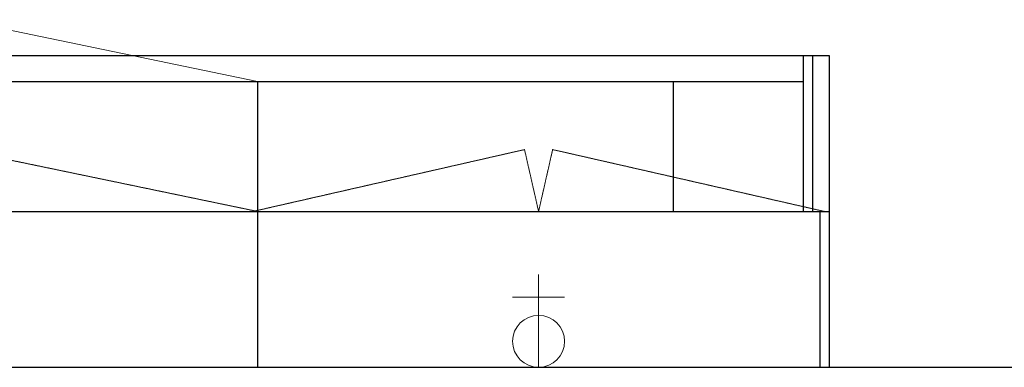
# Model space of a CAD drawing. Units: inches. Extents: x 286292 to 495026, y 278144 to 431877.
# Drawn here: x 415475 to 417370, y 303187 to 303856 of the extents above; entities that cross this region are included whole.
import ezdxf

# ---------------------------------------------------------------- set-up
doc = ezdxf.new("R2010")
doc.units = ezdxf.units.IN
doc.header["$MEASUREMENT"] = 0
doc.linetypes.add('DASHEDX2', pattern=[1.5, 1, -0.5])
doc.layers.add('Doors', color=31, linetype='Continuous', lineweight=15)
doc.layers.add('Electrical', color=30, linetype='Continuous', lineweight=15)
doc.layers.add('FURNITURE', color=6, linetype='Continuous')
doc.layers.add('WALL', color=3, linetype='Continuous')

# ---------------------------------------------------------------- blocks, each defined once
blk = doc.blocks.new('A$C6DA4567A')
at = {"layer": 'Electrical'}
blk.add_line((134.9, 100), (134.9, 0), dxfattribs=at)
blk.add_lwpolyline([(0, 50), (178.7, 50)], dxfattribs=at)
blk.add_circle((50, 50), 50, dxfattribs=at)

msp = doc.modelspace()

# ---------------------------------------------------------------- linework, layer by layer
at = {"layer": 'Doors', "ltscale": 100, "elevation": 0}
msp.add_lwpolyline([(415932.5388, 303737.30953), (415359.61472, 303856.35832), (415332.5388, 303737.30953)], dxfattribs=at)
at = {"layer": 'Doors', "linetype": 'DASHEDX2', "elevation": 0}
for points in [[(415932.5388, 303487.30953), (415359.61472, 303606.35832), (415332.5388, 303487.30953)], [(415923.70928, 303487.30953), (416446.46289, 303606.35832), (416473.5388, 303487.30953)], [(417023.36833, 303487.30953), (416500.61472, 303606.35832), (416473.5388, 303487.30953)]]:
    msp.add_lwpolyline(points, dxfattribs=at)
at = {"layer": 'FURNITURE'}
for p, q in [((414732.5388, 303787.30953, 0), (417032.5388, 303787.30953, 0)), ((416982.5388, 303787.30953, 0), (416982.5388, 303487.30953, 0)), ((417000.5388, 303787.30953, 0), (417000.5388, 303487.30953, 0)), ((417032.5388, 303787.30953, 0), (417032.5388, 303187.30953, 0)), ((415932.5388, 303737.30953, 0), (415932.5388, 303487.30953, 0)), ((416732.5388, 303737.30953, 0), (416732.5388, 303487.30953, 0)), ((414132.5388, 303487.30953, 0), (417032.5388, 303487.30953, 0)), ((415932.5388, 303487.30953, 0), (415932.5388, 303187.30953, 0)), ((417014.5388, 303487.30953, 0), (417014.5388, 303187.30953, 0))]:
    msp.add_line(p, q, dxfattribs=at)
at = {"layer": 'FURNITURE', "linetype": 'DASHEDX2'}
msp.add_line((414682.5388, 303737.30953, 0), (416982.5388, 303737.30953, 0), dxfattribs=at)
at = {"layer": 'WALL'}
msp.add_line((414132.5388, 303187.30953, 0), (418582.5388, 303187.30953, 0), dxfattribs=at)

# ---------------------------------------------------------------- block references
at = {"layer": 'FURNITURE', "rotation": 90}
msp.add_blockref('A$C6DA4567A', (416523.53854, 303187.31035, 0), dxfattribs=at)

doc.saveas('drawing.dxf')
